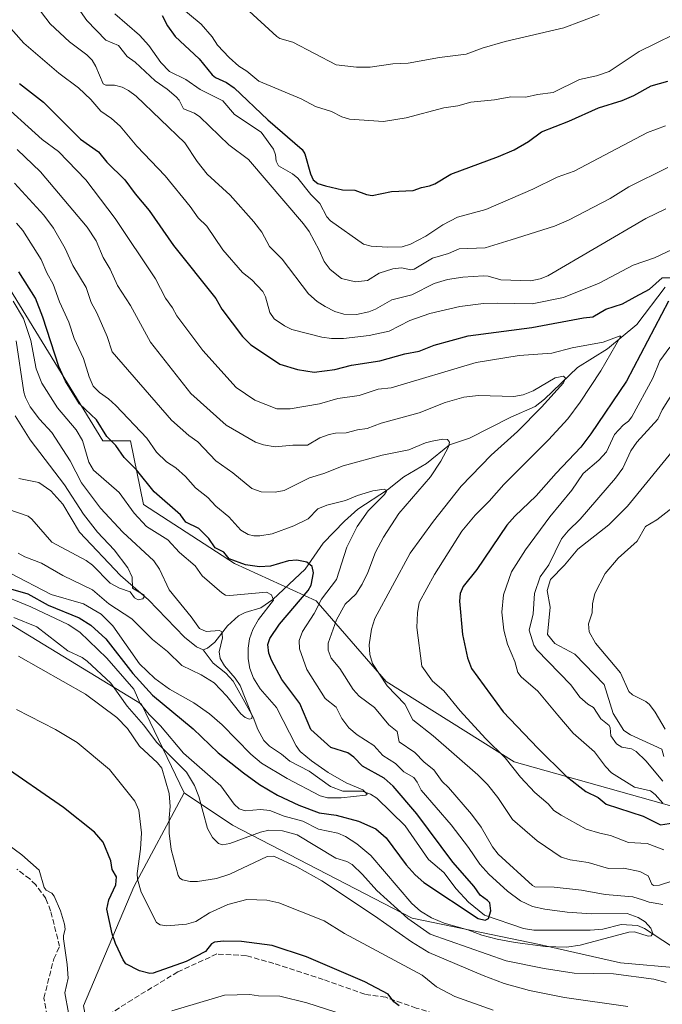
# Model space of a CAD drawing. Units: metres. Extents: x 654736 to 658190, y 4750995 to 4753386.
# Drawn here: x 657803 to 658000, y 4751156 to 4751458 of the extents above; entities that cross this region are included whole.
import ezdxf

# ---------------------------------------------------------------- set-up
doc = ezdxf.new("R2010")
doc.units = ezdxf.units.M
doc.header["$MEASUREMENT"] = 0
doc.linetypes.add('DGN Style 3', pattern=[2.307223, 1.648017, -0.659207])
for name, color, linetype, lineweight in [('Arbolado forestal CxS', 92, 'Continuous', 0), ('Corriente natural lineal', 142, 'Continuous', 13), ('Curva de nivel maestra', 30, 'Continuous', 30), ('Curva de nivel normal', 30, 'Continuous', 0), ('Senda', 7, 'DGN Style 3', 0)]:
    doc.layers.add(name, color=color, linetype=linetype, lineweight=lineweight)

# ---------------------------------------------------------------- blocks, each defined once
blk = doc.blocks.new('*U24')
at = {"layer": 'Arbolado forestal CxS', "color": 92, "linetype": 'Continuous', "lineweight": 0}
blk.add_polyline3d([(658147.7277, 4751147.0831, 1020.4946), (658121.5107, 4751171.6621, 1023.2752), (658098.5717, 4751206.0715, 1024.2056), (658042.8621, 4751232.2887, 1022.1385), (658018.2833, 4751212.6263, 1004.9477), (657954.3795, 4751230.6515, 995.6776), (657915.0559, 4751255.2293, 989.3516), (657893.6847, 4751279.9757, 978.8495), (657868.5994, 4751291.3785, 974.9949), (657840.7327, 4751309.4923, 972.1894), (657836.7083, 4751329.0407, 977.3042), (657828.2135, 4751328.9649, 973.7263), (657783.9738, 4751401.0621, 973.7278)], dxfattribs=at)

msp = doc.modelspace()

# ---------------------------------------------------------------- linework, layer by layer
at = {"layer": 'Arbolado forestal CxS', "color": 92, "linetype": 'Continuous', "lineweight": 0}
for points in [[(657706.9633, 4751474.7975, 962.5677), (657736.4575, 4751446.9419, 976.8072), (657761.0343, 4751417.4471, 975.2869), (657783.9738, 4751401.0621, 973.7278), (657828.2135, 4751328.9649, 973.7263), (657836.7083, 4751329.0407, 977.3042), (657840.7327, 4751309.4923, 972.1894), (657868.5994, 4751291.3785, 974.9949), (657893.6847, 4751279.9757, 978.8495), (657915.0559, 4751255.2293, 989.3516), (657954.3795, 4751230.6515, 995.6776), (658018.2833, 4751212.6263, 1004.9477), (658042.8621, 4751232.2887, 1022.1385), (658098.5717, 4751206.0715, 1024.2056), (658121.5107, 4751171.6621, 1023.2752), (658147.7277, 4751147.0831, 1020.4946), (658180.4981, 4751142.1669, 1014.4815), (658188.6904, 4751111.0345, 1016.7742), (658179.7766, 4751097.6641, 1014.8543), (658187.1289, 4751094.9681, 1015.1681), (658189.9393, 4751094.6308, 1015.3207)], [(657706.9633, 4751474.7975, 962.5677), (657736.4575, 4751446.9419, 976.8072), (657761.0343, 4751417.4471, 975.2869), (657783.9738, 4751401.0621, 973.7278), (657828.2135, 4751328.9649, 973.7263), (657836.7083, 4751329.0407, 977.3042), (657840.7327, 4751309.4923, 972.1894), (657868.5994, 4751291.3785, 974.9949), (657893.6847, 4751279.9757, 978.8495), (657915.0559, 4751255.2293, 989.3516), (657954.3795, 4751230.6515, 995.6776), (658018.2833, 4751212.6263, 1004.9477), (658042.8621, 4751232.2887, 1022.1385), (658098.5717, 4751206.0715, 1024.2056), (658121.5107, 4751171.6621, 1023.2752), (658147.7277, 4751147.0831, 1020.4946), (658180.4981, 4751142.1669, 1014.4815), (658188.6904, 4751111.0345, 1016.7742), (658179.7766, 4751097.6641, 1014.8543), (658187.1289, 4751094.9681, 1015.1681), (658189.9393, 4751094.6308, 1015.3207)], [(657783.9738, 4751401.0621, 973.7278), (657828.2135, 4751328.9649, 973.7263), (657836.7083, 4751329.0407, 977.3042), (657840.7327, 4751309.4923, 972.1894), (657868.5994, 4751291.3785, 974.9949), (657893.6847, 4751279.9757, 978.8495), (657915.0559, 4751255.2293, 989.3516), (657954.3795, 4751230.6515, 995.6776), (658018.2833, 4751212.6263, 1004.9477), (658042.8621, 4751232.2887, 1022.1385), (658098.5717, 4751206.0715, 1024.2056), (658121.5107, 4751171.6621, 1023.2752), (658147.7277, 4751147.0831, 1020.4946)], [(657745.7119, 4751307.3579, 994.0121), (657777.8309, 4751286.2041, 988.42), (657840.0961, 4751248.3211, 980.7685), (657853.2113, 4751221.1655, 987.5267)], [(657745.7119, 4751307.3579, 994.0121), (657777.8309, 4751286.2041, 988.42), (657840.0961, 4751248.3211, 980.7685), (657853.2113, 4751221.1655, 987.5267)], [(658031.2449, 4751141.7315, 984.6786), (658005.4245, 4751167.4279, 982.041), (657986.9481, 4751169.0653, 982.4507), (657962.0675, 4751174.6573, 979.2934), (657923.1205, 4751182.7587, 983.5682), (657867.9899, 4751211.2067, 982.3389), (657853.2113, 4751221.1655, 987.5267), (657840.0961, 4751248.3211, 980.7685), (657777.8309, 4751286.2041, 988.42)], [(657853.2113, 4751221.1655, 987.5267), (657837.7171, 4751192.3183, 995.8582), (657822.3319, 4751155.8409, 1004.4064), (657825.7863, 4751136.8121, 1007.5639), (657841.6923, 4751092.5259, 1019.6172), (657863.5235, 4751078.8539, 1027.8244), (657894.7691, 4751074.2235, 1031.9311), (657914.5721, 4751066.6397, 1032.2868)], [(657853.2113, 4751221.1655, 987.5267), (657837.7171, 4751192.3183, 995.8582), (657822.3319, 4751155.8409, 1004.4064), (657825.7863, 4751136.8121, 1007.5639), (657841.6923, 4751092.5259, 1019.6172), (657863.5235, 4751078.8539, 1027.8244), (657894.7691, 4751074.2235, 1031.9311), (657914.5721, 4751066.6397, 1032.2868)], [(657853.2113, 4751221.1655, 987.5267), (657867.9899, 4751211.2067, 982.3389), (657923.1205, 4751182.7587, 983.5682), (657962.0675, 4751174.6573, 979.2934), (657986.9481, 4751169.0653, 982.4507), (658005.4245, 4751167.4279, 982.041), (658031.2449, 4751141.7315, 984.6786), (658055.4846, 4751069.8528, 992.2918)], [(657853.2113, 4751221.1655, 987.5267), (657867.9899, 4751211.2067, 982.3389), (657923.1205, 4751182.7587, 983.5682), (657962.0675, 4751174.6573, 979.2934), (657986.9481, 4751169.0653, 982.4507), (658005.4245, 4751167.4279, 982.041), (658031.2449, 4751141.7315, 984.6786), (658055.4846, 4751069.8528, 992.2918)]]:
    msp.add_polyline3d(points, dxfattribs=at)
for points in [[(657853.2113, 4751221.1655, 987.5267), (657837.7171, 4751192.3183, 995.8582), (657822.3319, 4751155.8409, 1004.4064), (657825.7863, 4751136.8121, 1007.5639), (657841.6923, 4751092.5259, 1019.6172), (657863.5235, 4751078.8539, 1027.8244), (657894.7691, 4751074.2235, 1031.9311), (657914.5724, 4751066.6396, 1032.2868), (657713.9913, 4751062.0659, 1027.796), (657714.2121, 4751063.3095, 1027.6139), (657730.2243, 4751100.4317, 1023.2937), (657758.8327, 4751146.6427, 1016.6817), (657780.1347, 4751169.8511, 1011.5895), (657783.6871, 4751188.3467, 1009.1205), (657777.0793, 4751205.4215, 1006.5887), (657747.0061, 4751217.0657, 1004.8363), (657726.4479, 4751230.7555, 1007.0381), (657720.2755, 4751261.8291, 1006.5979), (657729.3989, 4751291.2185, 1000.7018), (657745.7119, 4751307.3579, 994.0121), (657777.8309, 4751286.2041, 988.42), (657840.0961, 4751248.3211, 980.7685)], [(658055.4846, 4751069.8527, 992.2919), (657914.5724, 4751066.6396, 1032.2868), (657894.7691, 4751074.2235, 1031.9311), (657863.5235, 4751078.8539, 1027.8244), (657841.6923, 4751092.5259, 1019.6172), (657825.7863, 4751136.8121, 1007.5639), (657822.3319, 4751155.8409, 1004.4064), (657837.7171, 4751192.3183, 995.8582), (657853.2113, 4751221.1655, 987.5267), (657867.9899, 4751211.2067, 982.3389), (657923.1205, 4751182.7587, 983.5682), (657962.0675, 4751174.6573, 979.2934), (657986.9481, 4751169.0653, 982.4507), (658005.4245, 4751167.4279, 982.041), (658031.2449, 4751141.7315, 984.6786)]]:
    msp.add_polyline3d(points, close=True, dxfattribs=at)
at = {"layer": 'Corriente natural lineal', "color": 142, "linetype": 'Continuous', "lineweight": 13}
for points in [[(658000.6162, 4751376.134, 1000.2705), (657991.9211, 4751364.6845, 997.9036), (657982.9559, 4751357.1446, 995.6077), (657973.768, 4751351.4264, 992.1784), (657963.6438, 4751341.722, 990.1614), (657960.7845, 4751339.5204, 989.9264), (657953.3028, 4751336.2691, 988.4513), (657940.6711, 4751329.7941, 986.0598), (657934.5484, 4751327.814, 985.4976), (657927.4981, 4751322.0735, 984.3351), (657920.4855, 4751317.9657, 983.0436), (657915.5179, 4751314.0243, 981.5478), (657906.4564, 4751308.0174, 979.6386), (657902.3051, 4751304.3523, 979.1666), (657895.7431, 4751297.6294, 977.2132), (657890.2568, 4751289.7094, 974.8983), (657880.3309, 4751280.3721, 970.895), (657876.6741, 4751277.7806, 969.3127), (657871.8874, 4751276.4331, 968.7669), (657869.7897, 4751275.3568, 968.3452), (657866.4879, 4751272.3266, 966.9174), (657862.608, 4751267.3532, 965.178), (657860.2893, 4751265.4497, 964.4079), (657859, 4751265, 964.102)], [(657859, 4751265, 964.102), (657856.9413, 4751265.9143, 964.037), (657853.3169, 4751268.7969, 963.5753), (657842.2918, 4751280.3099, 960.9832), (657833.708, 4751287.6885, 959.3578), (657821.1495, 4751301.0647, 958.6467), (657815.9971, 4751309.579, 958.5328), (657812.3386, 4751313.658, 957.7797), (657808.6831, 4751316.2035, 957.5208), (657802.4929, 4751317.4343, 955.9867)], [(658002.5343, 4751174.1645, 980.6362), (657994.2493, 4751179.5181, 981.1215), (657992.1135, 4751180.4957, 981.3867), (657987.1317, 4751180.7941, 980.6635), (657981.5419, 4751179.4062, 979.5427), (657977.6631, 4751179.0501, 979.1528), (657960.3664, 4751179.0725, 978.2202), (657957.2288, 4751179.5505, 978.2432), (657945.2526, 4751183.6426, 976.0461), (657940.3005, 4751187.6173, 974.9284), (657936.5326, 4751191.7248, 974.345), (657932.7634, 4751196.7679, 973.9628), (657928.1069, 4751200.7051, 974.0018), (657920.879, 4751210.9753, 973.0381), (657912.2756, 4751219.5045, 971.7462), (657910.2931, 4751220.7261, 971.7212), (657907.7353, 4751221.6593, 971.0926), (657901.8198, 4751221.6231, 970.1012), (657898.0511, 4751223.0671, 969.4076), (657891.4738, 4751227.8251, 968.7265), (657885.5263, 4751230.8902, 968.2774), (657883, 4751233, 967.6008), (657879.3767, 4751235.4257, 967.3593), (657877.637, 4751237.1956, 966.6855), (657875.7801, 4751240.5913, 966.5818), (657874.3287, 4751244.3117, 966.1312), (657868.17, 4751255.3401, 965.4742), (657865.9286, 4751257.7868, 965.2275), (657862.0423, 4751260.8253, 964.0686), (657859, 4751265, 964.102)]]:
    msp.add_polyline3d(points, dxfattribs=at)
at = {"layer": 'Curva de nivel maestra', "color": 30, "linetype": 'Continuous', "lineweight": 30, "flags": 128}
for points, elevation in [([(657846.49, 4751459.3501), (657848.12, 4751456.1501), (657850.4, 4751452.9201), (657857.77, 4751446.0401), (657861.8, 4751441.1201), (657862.8, 4751440.3401), (657866.14, 4751438.8201), (657868.47, 4751437.1801), (657878.78, 4751427.4001), (657889.32, 4751418.3101), (657890.18, 4751416.9101), (657891.89, 4751410.7801), (657892.71, 4751409.0301), (657894.18, 4751407.9001), (657896.46, 4751407.1601), (657901.75, 4751405.9301), (657905.51, 4751405.8001), (657909.07, 4751404.4401), (657910.82, 4751404.2101), (657916.75, 4751405.4001), (657923.38, 4751405.7301), (657925.95, 4751406.6701), (657928.35, 4751407.1001), (657930.01, 4751407.7601), (657934.91, 4751410.6801), (657949.54, 4751416.1201), (657954.29, 4751418.2101), (657958.76, 4751420.6901), (657962.73, 4751423.7001), (657971.08, 4751426.9501), (657980.21, 4751431.0401), (657987.49, 4751433.2701), (657991.05, 4751434.7801), (657996.37, 4751437.7401), (658001.4, 4751439.2501)], 1025), ([(657802.74, 4751438.4501), (657810.03, 4751432.7801), (657821.38, 4751421.4001), (657826.91, 4751417.5201), (657829.49, 4751414.4301), (657834.98, 4751408.9801), (657838.13, 4751404.6601), (657842.42, 4751399.6001), (657849.96, 4751388.8801), (657862.88, 4751372.6201), (657864.73, 4751369.3801), (657871.04, 4751360.9401), (657873.63, 4751358.4201), (657878.77, 4751355.0501), (657882.49, 4751352.4801), (657887.96, 4751350.8101), (657893.07, 4751350.0701), (657899.4, 4751350.8401), (657904.52, 4751352.1601), (657913.13, 4751353.5501), (657920.79, 4751355.6201), (657925.2, 4751356.4601), (657929.81, 4751358.2801), (657940.19, 4751361.2101), (657959.71, 4751363.7001), (657975.59, 4751366.6601), (657978.49, 4751366.9601), (657982.45, 4751369.3901), (657987.54, 4751371.0101), (657991.41, 4751373.0801), (657995.78, 4751375.4701), (657999.72, 4751378.9101), (658002.84, 4751379.1001)], 1000), ([(657796.31, 4751284.7201), (657805.25, 4751282.1501), (657811.51, 4751278.6801), (657821.04, 4751274.7401), (657824.57, 4751272.5201), (657829.18, 4751268.3301), (657837.41, 4751257.7501), (657843.49, 4751251.0301), (657855.95, 4751240.7001), (657863.57, 4751233.4101), (657871.34, 4751227.2401), (657876.32, 4751223.7101), (657881.83, 4751220.3801), (657888.37, 4751217.3301), (657894.52, 4751215.0201), (657899.78, 4751214.2501), (657906.66, 4751212.4301), (657911.95, 4751210.0701), (657915.13, 4751207.3301), (657921.24, 4751199.1201), (657923.97, 4751195.9601), (657926.67, 4751193.6701), (657943.27, 4751182.6401), (657945.48, 4751182.1501), (657946.46, 4751182.6301), (657947.14, 4751184.9601), (657946.87, 4751187.3801), (657946.21, 4751188.1901), (657943.91, 4751189.8001), (657942.1, 4751192.4601), (657935.55, 4751199.9201), (657924.48, 4751214.7201), (657917.25, 4751223.1601), (657914.52, 4751225.6101), (657907.83, 4751229.2601), (657905.19, 4751232.0801), (657903.34, 4751233.4001), (657898.18, 4751235.0301), (657892.05, 4751240.5001), (657888.61, 4751248.5001), (657883.15, 4751255.9101), (657879.95, 4751261.8001), (657879.15, 4751263.9201), (657878.84, 4751266.6301), (657879.47, 4751268.4601), (657882.42, 4751272.8001), (657891.24, 4751283.1501), (657892.14, 4751284.7901), (657892.8, 4751288.5101), (657892.41, 4751290.5001), (657890.81, 4751291.8401), (657887.71, 4751292.4101), (657885.16, 4751292.2201), (657879.61, 4751290.6201), (657876.27, 4751290.3501), (657871.94, 4751290.9701), (657867.01, 4751292.8901), (657865.31, 4751294.8801), (657862.72, 4751296.1701), (657860.71, 4751299.1201), (657857.66, 4751302.1701), (657853.67, 4751304.0501), (657852.1, 4751306.3201), (657843.94, 4751313.3401), (657838.55, 4751320.1601), (657834.82, 4751323.8901), (657832.24, 4751327.5701), (657829.49, 4751330.3201), (657826.34, 4751335.4301), (657821.15, 4751340.3001), (657816.79, 4751347.2501), (657814.74, 4751351.8201), (657809.9, 4751366.9001), (657807.57, 4751372.7201), (657802.54, 4751380.7801)], 975), ([(658001.63, 4751371.8001), (657988.81, 4751347.2801), (657977.86, 4751331.1401), (657974.78, 4751327.0801), (657967.18, 4751319.1201), (657961.09, 4751312.1701), (657954.5, 4751305.9201), (657952.09, 4751303.1801), (657942.85, 4751289.6001), (657938.72, 4751284.3301), (657937.75, 4751282.2101), (657937.61, 4751279.8901), (657938.5, 4751269.6401), (657940.02, 4751262.5201), (657941.25, 4751259.2301), (657950.95, 4751245.9401), (657961.62, 4751234.8101), (657970.24, 4751226.2401), (657976.31, 4751221.5001), (657980.07, 4751219.6701), (657982.57, 4751217.6401), (657993.92, 4751214.0201), (657999.21, 4751211.3201), (658003.17, 4751211.9601)], 1000), ([(657919.11, 4751155.9101), (657917.45, 4751157.0601), (657915.73, 4751159.4501), (657908.59, 4751163.1801), (657890.66, 4751170.8901), (657880.2, 4751174.3601), (657870.74, 4751175.5901), (657865.19, 4751175.6701), (657862.52, 4751175.4001), (657861.52, 4751174.8301), (657859.74, 4751172.5001), (657853.77, 4751169.4201), (657843.72, 4751165.8801), (657842.66, 4751165.7701), (657839.49, 4751166.5601), (657835.31, 4751168.7501), (657834.44, 4751169.9401), (657832.11, 4751174.9201), (657831.11, 4751177.9501), (657829.49, 4751185.4601), (657830.13, 4751188.3101), (657832.22, 4751192.9101), (657832.42, 4751195.4401), (657831.12, 4751197.6201), (657830.72, 4751200.3401), (657828.31, 4751206.0401), (657825.66, 4751209.0601), (657816.16, 4751216.6401), (657796.57, 4751230.1401)], 1000)]:
    msp.add_lwpolyline(points, dxfattribs=dict(at, elevation=elevation))
at = {"layer": 'Curva de nivel normal', "color": 30, "linetype": 'Continuous', "lineweight": 0, "flags": 128}
for points, elevation in [([(657812.02, 4751474), (657823.3, 4751457.79), (657829.15, 4751451.81), (657833.02, 4751450.17), (657835.71, 4751446.78), (657838.16, 4751445), (657844.25, 4751439.28), (657847.97, 4751436.81), (657850.77, 4751434.46), (657851.66, 4751433.44), (657852.98, 4751430.78), (657856.31, 4751429.39), (657858.03, 4751428.33), (657866.86, 4751419.67), (657872.88, 4751415.21), (657889.79, 4751395.48), (657891.45, 4751393.14), (657894.59, 4751387.38), (657896.06, 4751383.93), (657897.97, 4751381.46), (657901.41, 4751378.75), (657905.73, 4751377.68), (657909.35, 4751378.09), (657912.95, 4751380.43), (657917.13, 4751381.68), (657919.82, 4751381.97), (657922.69, 4751381.44), (657923.66, 4751381.6), (657929.28, 4751385.02), (657934.21, 4751386.4), (657937.44, 4751387.84), (657945.43, 4751388.12), (657953.43, 4751390.61), (657966.67, 4751394.79), (657970.98, 4751396.6), (657983.76, 4751403.24), (657989.53, 4751406.87), (658001.46, 4751412.75)], 1015), ([(658000.79, 4751400.14), (657994.68, 4751397.14), (657964.67, 4751379.57), (657962.29, 4751378.6), (657959.42, 4751378.08), (657950.28, 4751378.3), (657946.35, 4751379.45), (657944.96, 4751379.56), (657938.65, 4751379.18), (657933.9, 4751378.49), (657929.82, 4751377.26), (657923, 4751373.72), (657916.8, 4751372.22), (657911.86, 4751369.37), (657909.8, 4751368.52), (657905.99, 4751367.67), (657902.09, 4751367.79), (657899.41, 4751368.63), (657896.43, 4751370.12), (657893.97, 4751371.73), (657891.31, 4751374.04), (657883.26, 4751384.63), (657879.34, 4751388.54), (657876.95, 4751392.99), (657874.53, 4751396.12), (657867.33, 4751404.31), (657860.26, 4751410.67), (657857.12, 4751414.56), (657853.37, 4751420.28), (657838.52, 4751434.61), (657836.17, 4751436.4), (657834.13, 4751437.4), (657831.78, 4751438.03), (657829.18, 4751437.99), (657828.39, 4751438.41), (657826.12, 4751443.72), (657824.96, 4751445.69), (657823.37, 4751447.29), (657818.07, 4751451.32), (657812.15, 4751456.79), (657804.81, 4751466.35)], 1010), ([(658008.48, 4751456.08), (657992.67, 4751448.29), (657983.43, 4751442.21), (657979.54, 4751440.82), (657974.4, 4751439.69), (657966.31, 4751435.75), (657961.54, 4751435.16), (657957.88, 4751434.3), (657953.29, 4751434.41), (657948.3, 4751433.45), (657941.06, 4751432.81), (657937.09, 4751431.69), (657932.82, 4751431.01), (657921.22, 4751427.94), (657914.29, 4751426.89), (657903.91, 4751427.62), (657901.54, 4751428.31), (657898.31, 4751429.93), (657893.42, 4751431.46), (657889.06, 4751433.85), (657876.04, 4751439.26), (657872.39, 4751442.28), (657869.99, 4751443.79), (657867.01, 4751446.45), (657863.4, 4751450.2), (657861.8, 4751452.79), (657858.42, 4751456.68), (657850.67, 4751463.15)], 1030), ([(658002.82, 4751387.62), (657997.4, 4751385.1), (657990.78, 4751382.87), (657980.43, 4751377.33), (657969.42, 4751372.92), (657959.84, 4751371.03), (657949.18, 4751371.17), (657944.92, 4751371.06), (657937.7, 4751370.2), (657928.51, 4751368.06), (657922.31, 4751365.89), (657916.04, 4751362.63), (657909.92, 4751361.33), (657902, 4751360.4), (657898.32, 4751360.4), (657895.35, 4751360.77), (657886.21, 4751363.13), (657883.97, 4751364.22), (657880.77, 4751366.42), (657879.48, 4751368.28), (657878.15, 4751373.12), (657877.27, 4751374.78), (657873.94, 4751378.35), (657871.1, 4751380.61), (657864.99, 4751387.55), (657860.17, 4751394.75), (657857.48, 4751397.34), (657855.02, 4751400.81), (657847.33, 4751410.25), (657838.63, 4751419.32), (657833.53, 4751425.42), (657830.88, 4751427.79), (657827.59, 4751429.99), (657824.56, 4751433.57), (657820.82, 4751437.2), (657814.75, 4751441.69), (657804.06, 4751450.85), (657794.48, 4751461.61)], 1005), ([(657831.95, 4751459.83), (657839.5, 4751453.36), (657842.31, 4751450.17), (657846.01, 4751444.89), (657848.67, 4751442.13), (657853.7, 4751439.7), (657858.11, 4751436.68), (657865.03, 4751433.17), (657868.59, 4751428.96), (657876.83, 4751423.6), (657880.56, 4751418.41), (657881.2, 4751416.62), (657881.39, 4751414.67), (657882.08, 4751413.32), (657886.42, 4751410.83), (657888.02, 4751409.45), (657892.04, 4751404.5), (657894.75, 4751401.71), (657896.89, 4751397.62), (657897.99, 4751396.42), (657908.15, 4751389.3), (657910.54, 4751388.67), (657915.5, 4751388.37), (657920.03, 4751388.49), (657922.61, 4751389.26), (657927.29, 4751391.67), (657932.47, 4751395.23), (657936.95, 4751397.58), (657945.66, 4751399.91), (657960.05, 4751406.12), (657967.52, 4751409.76), (657972.72, 4751411.61), (657995.22, 4751423.46), (658000.75, 4751425.57)], 1020), ([(657980.4, 4751459.69), (657969.59, 4751455.51), (657951.6, 4751451.4), (657944.53, 4751449.34), (657939.58, 4751447.45), (657931.5, 4751446.5), (657921.86, 4751444.69), (657917.19, 4751444.5), (657910.16, 4751443.53), (657906.01, 4751443.54), (657899.82, 4751444.22), (657886.47, 4751451.15), (657882.48, 4751452.33), (657881.61, 4751452.86), (657871.9, 4751461.77)], 1035), ([(658000.19, 4751203.71), (657995.07, 4751205.63), (657989.34, 4751205.89), (657983.85, 4751208.11), (657980.56, 4751208.73), (657976.36, 4751210.04), (657968.79, 4751214.31), (657966.48, 4751215.68), (657964.72, 4751217.79), (657960.72, 4751221.26), (657956.27, 4751225.95), (657951.54, 4751231.85), (657945.51, 4751237.79), (657937.76, 4751246.31), (657932.83, 4751252.4), (657929.34, 4751255.31), (657926.03, 4751259.98), (657924.53, 4751271.75), (657924.68, 4751276.25), (657925.17, 4751279.42), (657929.92, 4751288.07), (657938.28, 4751301.27), (657942.4, 4751306.24), (657946.72, 4751310.47), (657951.18, 4751315.63), (657964.89, 4751329.34), (657970.77, 4751335.76), (657974.58, 4751340.81), (657980.93, 4751350.46), (657987.08, 4751361.1), (657986.48, 4751361.12), (657981.66, 4751359.25), (657972.15, 4751357.53), (657965.93, 4751355.84), (657955.86, 4751355.1), (657942.67, 4751353.03), (657916.66, 4751345.25), (657912.68, 4751344.79), (657906.84, 4751342.93), (657900.32, 4751341.93), (657894.64, 4751340.34), (657885.7, 4751338.77), (657881.57, 4751338.85), (657874.83, 4751341.46), (657869.13, 4751345.3), (657858.9, 4751356.66), (657850.91, 4751367.29), (657849.63, 4751369.71), (657847.46, 4751372.71), (657844.4, 4751378.6), (657832, 4751397.12), (657823.07, 4751408.98), (657814.68, 4751417.66), (657809.69, 4751421.34), (657795.57, 4751433.99)], 995), ([(657802.04, 4751418.31), (657809.16, 4751411.43), (657823.44, 4751394.43), (657826.19, 4751390.33), (657828.37, 4751385.22), (657830.47, 4751381.61), (657832.71, 4751376.63), (657836.69, 4751370.52), (657842.82, 4751359.21), (657855.2, 4751343.52), (657866.06, 4751333.76), (657875.01, 4751328.61), (657877.48, 4751327.76), (657881.09, 4751327.18), (657886.48, 4751327.7), (657891.02, 4751327.65), (657894.73, 4751329.96), (657897.59, 4751330.98), (657899.58, 4751331.3), (657902.82, 4751331.46), (657906.33, 4751332.39), (657909.32, 4751332.76), (657913.54, 4751334.37), (657925.22, 4751337.62), (657933.15, 4751340.77), (657938.95, 4751342.35), (657943.45, 4751342.86), (657954.2, 4751342.63), (657957.14, 4751343.08), (657960.16, 4751344.3), (657966.92, 4751348.32), (657969.46, 4751348.82), (657970.07, 4751348.21), (657969.43, 4751346.76), (657962.72, 4751339.3), (657955.32, 4751331.89), (657947.26, 4751324.61), (657938.14, 4751315.08), (657929.64, 4751304.41), (657922.43, 4751294.53), (657911.67, 4751274.53), (657910.6, 4751271.34), (657909.94, 4751266.46), (657910.07, 4751263.5), (657910.95, 4751260.81), (657915.38, 4751253.94), (657920.83, 4751248.27), (657923.24, 4751243.53), (657929.53, 4751238.63), (657943.25, 4751226.68), (657946.16, 4751223.72), (657949.29, 4751219.69), (657953.83, 4751212.94), (657961.36, 4751206.44), (657968.77, 4751201.38), (657971.49, 4751200.59), (657977.07, 4751199.76), (657983.23, 4751197.98), (657987.84, 4751198.08), (657992.84, 4751196.98), (657995.42, 4751195.74), (657996.5, 4751193.12), (657997.05, 4751192.71), (657998.85, 4751192.84), (658002.95, 4751194.21)], 990), ([(657999.9, 4751186.94), (657995.7, 4751187.61), (657993.65, 4751188.39), (657990.73, 4751189.25), (657982.19, 4751190.01), (657974.98, 4751191.34), (657966.57, 4751192.26), (657960.66, 4751192.34), (657959.96, 4751192.77), (657949.43, 4751202.3), (657947.69, 4751204.61), (657944.24, 4751210.59), (657941.26, 4751214.65), (657934.24, 4751222.76), (657932.24, 4751224.66), (657929.74, 4751228.17), (657926.72, 4751230.54), (657923.89, 4751233.52), (657919.05, 4751236.76), (657918.44, 4751239.92), (657915.97, 4751242.02), (657911.49, 4751247.28), (657906.87, 4751250.77), (657905.03, 4751252.79), (657900.9, 4751259.22), (657898.27, 4751262.38), (657897.37, 4751264.89), (657897.34, 4751266.96), (657899.87, 4751274.12), (657902.57, 4751278.98), (657905.8, 4751282.06), (657907.74, 4751285.13), (657909.5, 4751288.66), (657911.81, 4751294.91), (657914.29, 4751299.47), (657918.96, 4751306.78), (657928.68, 4751317.94), (657931.87, 4751322.73), (657934.25, 4751327.21), (657934.54, 4751328.64), (657933.93, 4751329.42), (657932.52, 4751329.54), (657929.21, 4751328.95), (657927.15, 4751328.39), (657922.09, 4751326.22), (657913.87, 4751324.58), (657901.96, 4751321.38), (657896.01, 4751318.96), (657891.64, 4751317.62), (657883.88, 4751313.77), (657881.12, 4751313.29), (657876.74, 4751313.33), (657873.91, 4751314.44), (657868.06, 4751319.24), (657862.9, 4751322.85), (657857.39, 4751328.68), (657854.61, 4751330.61), (657849.35, 4751335.38), (657831.11, 4751356.31), (657829.56, 4751361), (657826.45, 4751368.18), (657824.71, 4751371.35), (657823.16, 4751375.94), (657819.02, 4751382.77), (657816.74, 4751387.98), (657813.18, 4751394.19), (657810.21, 4751398.16), (657801.13, 4751407.93)], 985), ([(657795.15, 4751282.62), (657806.22, 4751278.14), (657817.62, 4751272.72), (657821.22, 4751270.35), (657829.45, 4751262.44), (657837.76, 4751252.87), (657839.74, 4751248.52), (657842.5, 4751245.15), (657845.93, 4751241.67), (657852.94, 4751233.3), (657864.39, 4751223.24), (657868.5, 4751217.63), (657870.03, 4751216.19), (657871.9, 4751215.62), (657876.57, 4751215.99), (657879.49, 4751215.69), (657883.82, 4751213.95), (657889.52, 4751212.41), (657894.36, 4751210.02), (657900.24, 4751208.74), (657902.66, 4751207.78), (657906.16, 4751205.49), (657910.36, 4751201.9), (657922.99, 4751187.2), (657925.6, 4751184.91), (657928.95, 4751182.82), (657932.87, 4751181.15), (657940.15, 4751179.18), (657944.41, 4751177.47), (657949.14, 4751176.31), (657954.67, 4751175.23), (657963.93, 4751174.03), (657970.42, 4751173.89), (657974.55, 4751174.42), (657989.48, 4751178.45), (657991.25, 4751178.52), (657995.44, 4751177.17), (657996.34, 4751177.34), (657996.8, 4751177.99), (657996.24, 4751179.71), (657994.48, 4751181.58), (657992.31, 4751182.89), (657989.01, 4751184.12), (657978.01, 4751184.07), (657970.58, 4751184.59), (657963.77, 4751185.44), (657959.94, 4751186.34), (657956.32, 4751188.05), (657952.32, 4751190.98), (657946.61, 4751196.22), (657943.8, 4751199.24), (657940.34, 4751204.37), (657935, 4751211.35), (657925.85, 4751221.95), (657924.63, 4751224.41), (657923.54, 4751225.85), (657920.51, 4751227.53), (657917.99, 4751230.14), (657914.12, 4751232.58), (657911.34, 4751235.68), (657906.18, 4751238.88), (657903.69, 4751241.07), (657901.51, 4751243.93), (657899.78, 4751247.34), (657896.39, 4751250.06), (657890.83, 4751258.88), (657888.58, 4751265.27), (657888.39, 4751267.85), (657889.43, 4751270.55), (657893, 4751276.08), (657895.29, 4751280.49), (657899.87, 4751286.52), (657903.06, 4751296.38), (657906.18, 4751302.72), (657909.54, 4751307.56), (657914.62, 4751312.51), (657915.17, 4751313.57), (657915.06, 4751313.93), (657914.49, 4751314.14), (657911.01, 4751313.68), (657906.31, 4751312.23), (657902.68, 4751310.72), (657896.9, 4751309.33), (657894.17, 4751308.14), (657891.22, 4751305.12), (657886.79, 4751302.96), (657880.12, 4751300.52), (657876.39, 4751299.86), (657874.54, 4751299.84), (657872.76, 4751300.28), (657870.58, 4751301.66), (657866.83, 4751305.68), (657862.84, 4751309.03), (657860.46, 4751311.65), (657856.63, 4751314.56), (657853.57, 4751318.12), (657850.59, 4751320.72), (657847.73, 4751322.55), (657844.72, 4751325.56), (657841.79, 4751329.79), (657832.19, 4751339.86), (657829.99, 4751341.92), (657827.23, 4751343.85), (657825.32, 4751345.76), (657824.04, 4751348.65), (657822.28, 4751354.23), (657819.49, 4751360.39), (657817.78, 4751365.36), (657815.02, 4751371.57), (657813.04, 4751377), (657811.08, 4751380.51), (657809.39, 4751384.57), (657803.75, 4751393.46), (657801.74, 4751395.7)], 980), ([(657799.8, 4751288.48), (657812.41, 4751281.95), (657822.29, 4751279.03), (657827.74, 4751275.92), (657831.34, 4751272.27), (657839.54, 4751260.71), (657844.19, 4751256.16), (657848.7, 4751252.9), (657856.15, 4751248.68), (657860.94, 4751245.34), (657864.84, 4751241.97), (657873.61, 4751233.02), (657876.89, 4751230.22), (657884.78, 4751225.53), (657894.89, 4751220.18), (657897.17, 4751219.63), (657901.26, 4751219.58), (657908.85, 4751220.42), (657909.32, 4751220.75), (657907.93, 4751222.01), (657902.84, 4751224.19), (657897.32, 4751227.39), (657892.19, 4751230.92), (657888.71, 4751233.79), (657887.48, 4751235.58), (657881.47, 4751247.25), (657876.5, 4751252.97), (657874.44, 4751256.3), (657873.36, 4751259.26), (657872.84, 4751262.24), (657872.76, 4751265.45), (657873.22, 4751268.31), (657874.28, 4751271.16), (657875.96, 4751274.28), (657880.55, 4751280.21), (657879.99, 4751281.83), (657878.38, 4751282.65), (657867.14, 4751281.59), (657865.82, 4751281.71), (657864.7, 4751282.38), (657858.73, 4751287.65), (657856.57, 4751290.68), (657851.74, 4751294.78), (657848.14, 4751298.62), (657841.63, 4751302.76), (657837.88, 4751306.81), (657833.21, 4751313.12), (657825.37, 4751320.02), (657823.98, 4751322.46), (657822.06, 4751329.09), (657820.1, 4751332.41), (657814.36, 4751339.15), (657809.58, 4751346.69), (657807.84, 4751351.08), (657806.19, 4751359.72), (657803.94, 4751366.52), (657800.78, 4751371.81)], 970), ([(657802.35, 4751294.62), (657804.32, 4751293.42), (657809.46, 4751291.49), (657816.02, 4751287.73), (657825.04, 4751283.37), (657830.06, 4751279.1), (657837.18, 4751274.48), (657843.51, 4751268.11), (657848.04, 4751264.47), (657852.5, 4751260.17), (657858.39, 4751257.29), (657862.43, 4751254.8), (657866.27, 4751250.8), (657870.6, 4751245.33), (657871.92, 4751244.21), (657873.22, 4751243.67), (657873.9, 4751243.94), (657874, 4751244.71), (657870.32, 4751254.02), (657868.85, 4751256.3), (657865.5, 4751260.02), (657864.21, 4751262.3), (657863.91, 4751264.3), (657864.97, 4751268.64), (657864.71, 4751270.47), (657863.99, 4751270.9), (657859.9, 4751270.57), (657857.9, 4751271.51), (657855.38, 4751275.09), (657848.54, 4751283.35), (657845.61, 4751289.66), (657843.84, 4751292.2), (657834.35, 4751300.99), (657827.56, 4751308.4), (657821.76, 4751316.18), (657818.26, 4751322.83), (657812.63, 4751331.52), (657808.8, 4751335.6), (657806, 4751339.47), (657804.52, 4751342.26), (657804.05, 4751343.91), (657801.71, 4751359.66)], 965), ([(657999.92, 4751217.92), (657997.53, 4751220.61), (657996.1, 4751221.73), (657991.24, 4751222.91), (657984.13, 4751227.31), (657982.33, 4751229.18), (657978.98, 4751233.72), (657972.44, 4751239.45), (657967.68, 4751244.98), (657961.59, 4751252.31), (657956.46, 4751256.68), (657955.48, 4751257.99), (657954.56, 4751261.34), (657952.3, 4751266.65), (657951.2, 4751271.03), (657950.55, 4751276.54), (657951.09, 4751281.77), (657953.56, 4751288.81), (657957.81, 4751295.6), (657965.31, 4751305.67), (657972.06, 4751313.84), (657975.51, 4751319.04), (657980.29, 4751323.11), (657982.6, 4751325.6), (657985.14, 4751330.91), (657987.79, 4751333.79), (657989.38, 4751335.01), (657990.37, 4751336.31), (657996.83, 4751348.19), (657999, 4751353.5), (658002.04, 4751357.66)], 1005), ([(657999.88, 4751224.72), (657994.7, 4751230.96), (657991.72, 4751233.85), (657990.34, 4751234.63), (657987.36, 4751235.13), (657985.69, 4751236.19), (657984, 4751238.58), (657983.8, 4751241.01), (657983.42, 4751241.8), (657980.94, 4751243.8), (657978.61, 4751247.26), (657976.96, 4751248.35), (657974.47, 4751250.41), (657971.67, 4751254.26), (657961.29, 4751264.96), (657960.35, 4751266.37), (657958.9, 4751270.95), (657960.14, 4751276.01), (657960.56, 4751282.25), (657962.32, 4751287.37), (657964.94, 4751291.03), (657968.87, 4751298.98), (657970.87, 4751301.41), (657974.52, 4751304.98), (657985.39, 4751317.54), (657987.6, 4751320.6), (657990.14, 4751325.98), (657991.89, 4751328.6), (657998.38, 4751335.65), (657999.75, 4751338.48), (658006.1, 4751348.7)], 1010), ([(657801.33, 4751336.66), (657805.94, 4751329.3), (657816.49, 4751315.47), (657822.33, 4751306.53), (657826.58, 4751300.97), (657831.69, 4751295.6), (657835.96, 4751290.05), (657837.29, 4751287.25), (657837.38, 4751283.88), (657840.92, 4751281.7), (657840.95, 4751281.21), (657840.47, 4751280.62), (657839.05, 4751280.26), (657837.93, 4751280.94), (657836.62, 4751282.74), (657833.32, 4751283.83), (657830.5, 4751285.41), (657825.04, 4751290.89), (657823.14, 4751292.33), (657812.57, 4751297.9), (657806.48, 4751305), (657805.33, 4751305.9), (657799.18, 4751308.09)], 960), ([(658005.05, 4751328.45), (657989.07, 4751308.94), (657983.34, 4751303.22), (657973.87, 4751295.85), (657969.76, 4751290.95), (657965.5, 4751286.55), (657964.46, 4751283.09), (657965.36, 4751278.08), (657964.58, 4751269.69), (657966.76, 4751266.9), (657972.89, 4751263.64), (657981.89, 4751254.36), (657984.66, 4751245.4), (657987.93, 4751240.25), (657989.98, 4751238.86), (657999.64, 4751234.5), (658000.17, 4751232.31)], 1015), ([(658007.73, 4751312.38), (657998.07, 4751304.79), (657994.56, 4751302.73), (657992, 4751298.25), (657986.22, 4751293), (657982.2, 4751288.39), (657979.1, 4751282.23), (657978.4, 4751279.09), (657978.28, 4751276.26), (657977.1, 4751272.91), (657977.33, 4751270.49), (657979.28, 4751267.01), (657986.93, 4751257.89), (657989.47, 4751252.2), (657990.66, 4751251.16), (657994.73, 4751249.12), (657995.83, 4751248.21), (657997.61, 4751245.88), (658000.61, 4751240.63)], 1020), ([(657800.93, 4751274.9), (657808.07, 4751272.02), (657817.55, 4751264.66), (657821.88, 4751262.65), (657823.41, 4751261.53), (657830.66, 4751254.79), (657835.71, 4751247.7), (657840.7, 4751242.02), (657844.83, 4751236.59), (657852.07, 4751229.31), (657853.92, 4751227.47), (657856.33, 4751223.36), (657857.64, 4751220), (657860.38, 4751210.16), (657861.86, 4751207.49), (657863.72, 4751205.58), (657864.98, 4751205.17), (657867.18, 4751205.57), (657876.58, 4751209.11), (657879.18, 4751209.74), (657883.29, 4751209.53), (657887.79, 4751208.27), (657899.64, 4751201.08), (657903.08, 4751200.07), (657904.69, 4751199.18), (657907.88, 4751196.12), (657912.2, 4751191.23), (657921.7, 4751182.58), (657928.55, 4751177.8), (657951.93, 4751169.63), (657963.52, 4751167.29), (657972.72, 4751165.83), (657984.8, 4751165.68), (657997.2, 4751164.06), (658000.95, 4751163.06)], 985), ([(657989.2, 4751155.66), (657969.81, 4751158.41), (657958.99, 4751160.61), (657951.32, 4751162.73), (657944.87, 4751165.14), (657928.19, 4751172.22), (657922.88, 4751175.44), (657911.56, 4751183.41), (657895.37, 4751194.12), (657887.72, 4751198.5), (657880.71, 4751201.68), (657878.58, 4751201.66), (657867.15, 4751196.22), (657863.09, 4751194.84), (657857.25, 4751193.95), (657854.99, 4751193.95), (657852.7, 4751194.43), (657851.85, 4751195.01), (657851.34, 4751195.84), (657849.18, 4751203.75), (657848.55, 4751208.79), (657848.62, 4751213.48), (657848.88, 4751216.96), (657848.57, 4751220.98), (657846.3, 4751228.72), (657845.02, 4751230.37), (657839.46, 4751235.45), (657835.82, 4751240.84), (657832.57, 4751244.24), (657822.97, 4751251.34), (657802.36, 4751263.01)], 990), ([(657801.83, 4751246.67), (657813.71, 4751240.5), (657820.34, 4751236.51), (657830.3, 4751228.25), (657838.06, 4751218.57), (657839.28, 4751215.86), (657840.07, 4751208.91), (657839.84, 4751203.88), (657838.74, 4751196.38), (657838.88, 4751194.69), (657840.02, 4751190.68), (657844.74, 4751181.38), (657845.8, 4751180.67), (657847.86, 4751180.36), (657853.92, 4751180.89), (657856.72, 4751181.74), (657860.93, 4751184.38), (657866.55, 4751186.92), (657872.38, 4751188.4), (657878.53, 4751188.25), (657882.17, 4751187.47), (657896.07, 4751181.95), (657902.38, 4751178.08), (657926.09, 4751165.31), (657930.49, 4751161.71), (657936.19, 4751158.74), (657947.95, 4751154.5)], 995), ([(657799.13, 4751205.28), (657803.45, 4751202.09), (657808.7, 4751197.4), (657810.29, 4751192.1), (657810.93, 4751191.35), (657812.6, 4751190.44), (657813.34, 4751189.5), (657815.32, 4751185), (657816.54, 4751180.94), (657816.66, 4751179.34), (657816.15, 4751177.43), (657816.21, 4751176.42), (657817.33, 4751168.5), (657817.6, 4751164.39), (657816.58, 4751159.82), (657817.71, 4751153.74)], 1005), ([(657849.42, 4751154.33), (657865.54, 4751159.1), (657873.27, 4751159.3), (657876.01, 4751158.95), (657882.53, 4751158.87), (657890.76, 4751156.77), (657910.81, 4751150.39)], 1005)]:
    msp.add_lwpolyline(points, dxfattribs=dict(at, elevation=elevation))
at = {"layer": 'Senda', "color": 7, "linetype": 'DGN Style 3', "lineweight": 0}
msp.add_polyline3d([(657960.0701, 4751146.5001, 1005.3187), (657948.0301, 4751149.3601, 1001.7307), (657931.9001, 4751152.9401, 1001.3694), (657924.3201, 4751155.2001, 1003.8072), (657914.9801, 4751158.4801, 1001.7541), (657908.5901, 4751159.3901, 1002.1667), (657895.8201, 4751163.9501, 1004.4505), (657880.6301, 4751168.8501, 1011.2703), (657872.2001, 4751171.2501, 1009.7693), (657863.2001, 4751171.7501, 1014.9352), (657851.2001, 4751166.2501, 1021.0679), (657837.2001, 4751157.7501, 1017.4837), (657830.2001, 4751153.2501, 1017.5287), (657820.7001, 4751149.2501, 1020.6967), (657811.2001, 4751152.7501, 1017.0598), (657810.2001, 4751158.2501, 1015.2917), (657813.2001, 4751170.2501, 1013.8558), (657815.0001, 4751174.1001, 1013.3441), (657812.2601, 4751185.0201, 1008.0182), (657810.7901, 4751188.7501, 1008.5783), (657807.6801, 4751192.9601, 1009.3315), (657805.8601, 4751194.7501, 1011.1755), (657801.9101, 4751197.7701, 1010.8096)], dxfattribs=at)

# ---------------------------------------------------------------- block references
at = {"layer": 'Arbolado forestal CxS', "color": 92, "linetype": 'Continuous', "lineweight": 0}
msp.add_blockref('*U24', (0, 0), dxfattribs=at)

doc.saveas('drawing.dxf')
